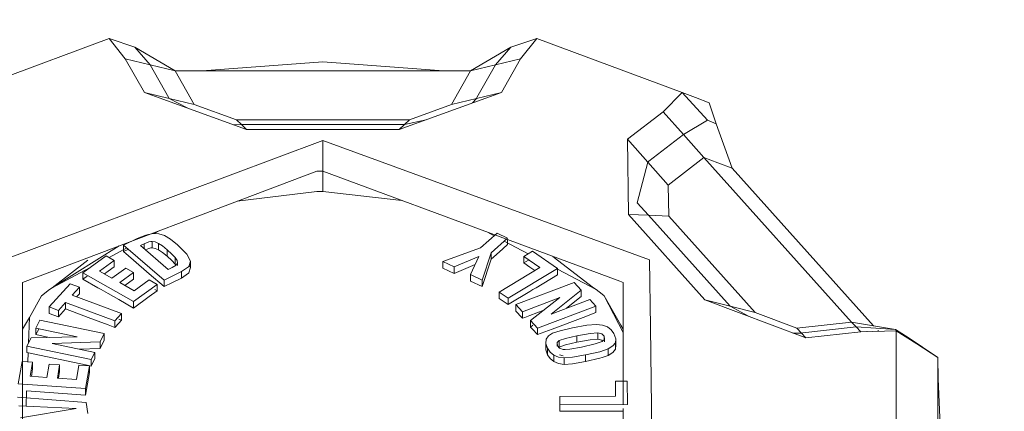
# Model space of a CAD drawing. Units: millimetres. Extents: x 757 to 9845, y -602 to 3649.
# Drawn here: x 3595 to 3653, y 1176 to 1200 of the extents above; entities that cross this region are included whole.
import ezdxf

# ---------------------------------------------------------------- set-up
doc = ezdxf.new("R2010")
doc.units = ezdxf.units.MM
doc.layers.add('1', color=7, linetype='Continuous', true_color=0xffffff)
doc.styles.add('blockfont', font='simplex.shx')
doc.dimstyles.get("Standard").update_dxf_attribs({"dimtxt": 0.18, "dimasz": 0.18, "dimexe": 0.18, "dimexo": 0.0625, "dimgap": 0.09, "dimtad": 0, "dimtih": 1, "dimtoh": 1, "dimdec": 4, "dimzin": 0, "dimdsep": 46, "dimtxsty": 'Standard', "dimcen": 0.09, "dimadec": 0, "dimazin": 0, "dimtfac": 1, "dimtdec": 4, "dimtofl": 0, "dimtmove": 0, "dimatfit": 3, "dimfxl": 1, "dimtolj": 1, "dimtzin": 0, "dimarcsym": 0})

# ---------------------------------------------------------------- blocks, each defined once
blk = doc.blocks.new('_U3')
at = {"layer": '1', "color": 18, "lineweight": 35}
for p, q in [((4820, 1315), (4820, -44.101683)), ((1800, 164), (1800, -44.101683)), ((1800, -42.101683), (3174.802083, -42.101683)), ((4820, -42.101683), (3445.197917, -42.101683))]:
    blk.add_line(p, q, dxfattribs=at)
at = {"layer": '1', "color": 18, "lineweight": 13}
for p, q in [((3206.666667, -117.101683), (3181.666667, -117.101683)), ((3181.666667, -117.101683), (3181.666667, -210.851683)), ((3438.333333, -117.101683), (3413.333333, -117.101683)), ((3438.333333, -210.851683), (3438.333333, -117.101683)), ((3181.666667, -210.851683), (3206.666667, -210.851683)), ((3413.333333, -210.851683), (3438.333333, -210.851683))]:
    blk.add_line(p, q, dxfattribs=at)
at = {"layer": '1', "color": 18, "lineweight": 70}
for points in [[(1800, -42.101683), (1849.999951, -28.704224), (1850.000049, -55.499143)], [(4820, -42.101683), (4770.000049, -55.499143), (4769.999951, -28.704224)]]:
    blk.add_solid(points, dxfattribs=at)
at = {"layer": '1', "color": 18, "linetype": 'Continuous', "lineweight": 13, "char_height": 50, "attachment_point": 7, "line_spacing_factor": 0.903614, "style": 'blockfont'}
for s, insert in [('\\W1.3049;118.9', (3178.952083, -80.997517)), ('\\W1.1591;3020', (3206.191667, -202.872517))]:
    blk.add_mtext(s, dxfattribs=dict(at, insert=insert))

msp = doc.modelspace()

# ---------------------------------------------------------------- linework, layer by layer
at = {"layer": '1', "color": 18, "linetype": 'Continuous', "lineweight": 13}
for p, q in [((3591.383006, 1195.322516), (3599.981572, 1198.513511)), ((3599.981572, 1198.513511), (3601.511027, 1198.011163)), ((3599.981572, 1198.513511), (3600.939538, 1197.318676)), ((3601.511027, 1198.011163), (3602.416541, 1196.958068)), ((3603.893544, 1196.597579), (3601.511027, 1198.011163)), ((3623.738553, 1198.011163), (3621.356275, 1196.597579)), ((3623.738553, 1198.011163), (3622.833039, 1196.958068)), ((3623.738553, 1198.011163), (3625.268247, 1198.513511)), ((3625.268247, 1198.513511), (3624.310042, 1197.318676)), ((3625.268247, 1198.513511), (3633.866574, 1195.322516)), ((3600.939538, 1197.318676), (3602.071311, 1195.334199)), ((3602.416541, 1196.958068), (3600.939538, 1197.318676)), ((3602.416541, 1196.958068), (3603.523519, 1195.016983)), ((3603.893544, 1196.597579), (3602.416541, 1196.958068)), ((3612.624909, 1197.144749), (3605.496414, 1196.597579)), ((3612.624909, 1197.144749), (3619.753404, 1196.597579)), ((3621.356275, 1196.597579), (3622.833039, 1196.958068)), ((3622.833039, 1196.958068), (3621.7294, 1195.022824)), ((3622.833039, 1196.958068), (3624.310042, 1197.318676)), ((3624.310042, 1197.318676), (3623.177792, 1195.333364)), ((3603.893544, 1196.597579), (3605.025079, 1194.613221)), ((3621.356275, 1196.597579), (3603.893544, 1196.597579)), ((3621.356275, 1196.597579), (3620.22474, 1194.613221)), ((3602.071311, 1195.334199), (3608.104493, 1193.143132)), ((3603.548076, 1194.974068), (3602.071311, 1195.334199)), ((3623.177792, 1195.333364), (3617.145087, 1193.143132)), ((3623.177792, 1195.333364), (3621.701743, 1194.974068)), ((3633.866574, 1195.322516), (3632.735993, 1194.191697)), ((3633.866574, 1195.322516), (3635.360267, 1193.698171)), ((3634.660985, 1195.022586), (3633.866574, 1195.322516)), ((3603.523519, 1195.016983), (3603.548076, 1194.974068)), ((3603.548076, 1194.974068), (3604.597953, 1194.4166)), ((3605.025079, 1194.613221), (3603.548076, 1194.974068)), ((3607.509639, 1193.711641), (3605.025079, 1194.613221)), ((3620.22474, 1194.613221), (3617.739942, 1193.71176)), ((3621.701743, 1194.974068), (3620.22474, 1194.613221)), ((3621.701743, 1194.974068), (3621.462907, 1194.710759)), ((3621.71581, 1194.998863), (3621.701743, 1194.974068)), ((3621.7294, 1195.022824), (3621.71581, 1194.998863)), ((3635.455157, 1194.722655), (3634.660985, 1195.022586)), ((3635.455157, 1194.722655), (3635.886695, 1193.477991)), ((3632.735993, 1194.191697), (3630.628135, 1192.569497)), ((3633.943345, 1192.834976), (3632.735993, 1194.191697)), ((3607.807185, 1193.427446), (3607.333604, 1193.423095)), ((3617.739942, 1193.71176), (3607.509639, 1193.711641)), ((3607.509639, 1193.711641), (3607.807185, 1193.427446)), ((3607.807185, 1193.427446), (3608.104493, 1193.143132)), ((3617.442634, 1193.427446), (3607.807185, 1193.427446)), ((3617.145087, 1193.143132), (3617.442634, 1193.427446)), ((3618.728299, 1193.717933), (3617.442634, 1193.427446)), ((3617.442634, 1193.427446), (3617.739942, 1193.71176)), ((3635.360267, 1193.698171), (3633.943345, 1192.834976)), ((3635.886695, 1193.477991), (3635.360267, 1193.698171)), ((3636.815812, 1190.844658), (3635.886695, 1193.477991)), ((3617.145087, 1193.143132), (3608.104493, 1193.143132)), ((3633.943345, 1192.834976), (3631.903912, 1191.265467)), ((3633.943345, 1192.834976), (3635.150697, 1191.478255)), ((3593.105819, 1185.19378), (3612.623002, 1192.490342)), ((3612.623002, 1192.490342), (3612.624909, 1190.685513)), ((3631.930139, 1185.429933), (3612.623002, 1192.490342)), ((3630.628135, 1192.569497), (3631.835963, 1191.213253)), ((3630.628135, 1192.569497), (3630.692746, 1188.11548)), ((3631.835963, 1191.213253), (3631.203439, 1188.799503)), ((3631.835963, 1191.213253), (3631.870534, 1191.239837)), ((3631.835963, 1191.213253), (3633.042838, 1189.856174)), ((3631.903912, 1191.265467), (3631.870534, 1191.239837)), ((3635.150697, 1191.478255), (3633.042838, 1189.856174)), ((3635.983254, 1191.161397), (3635.150697, 1191.478255)), ((3643.882062, 1181.757214), (3635.150697, 1191.478255)), ((3636.815812, 1190.844658), (3635.983254, 1191.161397)), ((3594.864871, 1184.094551), (3612.272765, 1190.683606)), ((3612.272765, 1190.683606), (3612.624909, 1190.685513)), ((3612.624909, 1190.685513), (3623.478302, 1186.657679)), ((3612.624909, 1190.685513), (3612.624909, 1189.482334)), ((3645.171097, 1181.542197), (3636.815812, 1190.844658)), ((3633.042838, 1189.856174), (3633.070495, 1188.022259)), ((3612.270619, 1189.477446), (3607.556112, 1188.898308)), ((3612.270619, 1189.477446), (3612.295176, 1189.480427)), ((3612.295176, 1189.480427), (3612.624909, 1189.482334)), ((3612.624909, 1189.482334), (3617.292523, 1188.953302)), ((3631.203439, 1188.799503), (3631.881501, 1188.068869)), ((3635.212924, 1183.082822), (3630.692746, 1188.11548)), ((3631.881501, 1188.068869), (3630.692746, 1188.11548)), ((3636.699464, 1182.705047), (3631.881501, 1188.068869)), ((3633.070495, 1188.022259), (3631.881501, 1188.068869)), ((3633.070495, 1188.022259), (3638.185765, 1182.327392)), ((3602.166202, 1186.904314), (3602.571752, 1186.997416)), ((3602.571752, 1186.997416), (3602.92032, 1186.982277)), ((3602.654859, 1186.993807), (3602.979292, 1187.165937)), ((3602.92032, 1186.982277), (3603.260543, 1186.868193)), ((3622.926022, 1187.010291), (3621.936824, 1186.139109)), ((3622.319003, 1187.08791), (3622.753603, 1186.858442)), ((3623.54758, 1186.718705), (3622.926022, 1187.010291)), ((3600.848224, 1186.308148), (3601.652648, 1186.692837)), ((3601.652648, 1186.692837), (3602.166202, 1186.904314)), ((3601.84076, 1186.279419), (3602.059152, 1186.383846)), ((3602.059152, 1186.383846), (3602.335479, 1186.493876)), ((3602.059152, 1186.383846), (3602.059152, 1186.090711)), ((3602.335479, 1186.493876), (3602.463033, 1186.521771)), ((3602.540519, 1186.525467), (3602.463033, 1186.521771)), ((3602.540519, 1186.525467), (3602.540519, 1186.142447)), ((3602.716233, 1186.491969), (3602.540519, 1186.525467)), ((3602.909114, 1186.406377), (3602.716233, 1186.491969)), ((3602.909114, 1186.406377), (3602.909114, 1186.023357)), ((3603.137519, 1186.256173), (3602.909114, 1186.406377)), ((3603.260543, 1186.868193), (3603.621747, 1186.651113)), ((3604.033019, 1186.32746), (3603.621747, 1186.651113)), ((3622.570779, 1185.858252), (3623.54758, 1186.718705)), ((3623.54758, 1186.335686), (3623.27316, 1186.093929)), ((3623.349209, 1186.543963), (3624.765492, 1185.796167)), ((3623.54758, 1186.335686), (3623.54758, 1186.63197)), ((3623.54758, 1186.63197), (3630.189921, 1184.166911)), ((3600.577589, 1186.25687), (3596.611525, 1183.787468)), ((3599.981287, 1185.575322), (3601.043883, 1186.139091)), ((3603.235747, 1184.245231), (3600.848224, 1186.308148)), ((3600.848224, 1185.925129), (3600.848224, 1186.308148)), ((3600.848224, 1185.925129), (3601.133544, 1186.06162)), ((3601.427342, 1185.424569), (3600.848224, 1185.925129)), ((3601.84076, 1186.279419), (3603.478219, 1184.864524)), ((3602.13036, 1186.029181), (3602.335479, 1186.110857)), ((3602.463033, 1186.138752), (3602.335479, 1186.110857)), ((3602.540519, 1186.142447), (3602.463033, 1186.138752)), ((3602.716233, 1186.10895), (3602.540519, 1186.142447)), ((3602.909114, 1186.023357), (3602.716233, 1186.10895)), ((3603.137519, 1185.873154), (3602.909114, 1186.023357)), ((3603.137519, 1186.256173), (3603.420283, 1186.028126)), ((3603.420283, 1185.645106), (3603.137519, 1185.873154)), ((3603.420283, 1186.028126), (3603.698041, 1185.77576)), ((3603.420283, 1186.028126), (3603.420283, 1185.645106)), ((3603.698041, 1185.77576), (3603.897836, 1185.566547)), ((3604.033019, 1186.32746), (3604.582335, 1185.775521)), ((3604.797151, 1185.360792), (3604.582335, 1185.775521)), ((3621.936824, 1186.139109), (3619.711425, 1185.335281)), ((3622.570779, 1185.858252), (3622.045781, 1184.240105)), ((3622.570779, 1185.475233), (3622.570779, 1185.858252)), ((3622.88716, 1185.753944), (3622.570779, 1185.475233)), ((3622.88716, 1185.753944), (3623.27316, 1186.093929)), ((3625.009801, 1185.943606), (3624.498393, 1185.634973)), ((3626.487996, 1184.9314), (3625.009801, 1185.943606)), ((3598.736073, 1185.424569), (3596.611525, 1183.787468)), ((3598.437335, 1184.671524), (3599.81158, 1185.67169)), ((3599.417712, 1184.774998), (3600.282456, 1185.404303)), ((3600.282456, 1185.404303), (3599.81158, 1185.67169)), ((3600.282456, 1185.021284), (3600.282456, 1185.404303)), ((3602.365281, 1184.614303), (3601.427342, 1185.424569)), ((3603.698041, 1185.39274), (3603.420283, 1185.645106)), ((3603.897836, 1185.183528), (3603.698041, 1185.39274)), ((3603.897836, 1185.566547), (3604.014661, 1185.392621)), ((3603.897836, 1185.566547), (3603.897836, 1185.183528)), ((3603.943564, 1185.115449), (3603.897836, 1185.183528)), ((3603.94695, 1185.117486), (3604.039695, 1185.250523)), ((3604.014661, 1185.392621), (3604.039695, 1185.250523)), ((3604.039695, 1185.250523), (3604.039695, 1185.106842)), ((3604.706075, 1185.052398), (3604.797151, 1185.360792)), ((3604.797151, 1184.977773), (3604.797151, 1185.360792)), ((3619.711425, 1185.335281), (3620.381619, 1185.020807)), ((3619.711425, 1184.952262), (3619.711425, 1185.335281)), ((3621.838357, 1185.64153), (3620.381619, 1185.020807)), ((3621.838357, 1185.64153), (3621.346023, 1184.568408)), ((3622.045781, 1183.857086), (3622.554328, 1185.424569)), ((3622.554328, 1185.424569), (3622.570779, 1185.475233)), ((3624.498393, 1185.634973), (3625.449683, 1184.983495)), ((3624.498393, 1185.251954), (3624.498393, 1185.634973)), ((3624.498393, 1185.251954), (3624.784495, 1185.424569)), ((3624.864127, 1185.001376), (3624.498393, 1185.251954)), ((3624.795729, 1185.431346), (3624.784495, 1185.424569)), ((3626.212321, 1185.64305), (3626.497533, 1185.424569)), ((3626.497533, 1185.424569), (3628.634717, 1183.787468)), ((3631.930139, 1185.429933), (3631.98868, 1181.452689)), ((3596.611525, 1183.787468), (3598.866476, 1184.98385)), ((3601.43521, 1182.969454), (3598.437335, 1184.671524)), ((3598.437335, 1184.288504), (3598.437335, 1184.671524)), ((3600.155379, 1184.356096), (3599.417712, 1184.774998)), ((3599.933412, 1184.767249), (3599.713351, 1184.607112)), ((3600.282456, 1185.021284), (3599.933412, 1184.767249)), ((3600.155379, 1184.356096), (3600.968148, 1184.947613)), ((3600.626256, 1184.088829), (3601.439025, 1184.680345)), ((3601.439025, 1184.680345), (3600.968148, 1184.947613)), ((3601.439025, 1184.297207), (3601.439025, 1184.680345)), ((3603.235747, 1183.862212), (3602.365281, 1184.614303)), ((3604.271199, 1184.740427), (3603.235747, 1184.245231)), ((3603.713538, 1184.977057), (3603.478219, 1184.864524)), ((3603.94695, 1185.117486), (3603.713538, 1184.977057)), ((3604.689624, 1185.032251), (3604.271199, 1184.740427)), ((3604.271199, 1184.357407), (3604.271199, 1184.740427)), ((3604.689624, 1184.649232), (3604.271199, 1184.357407)), ((3604.706075, 1185.052398), (3604.689624, 1185.032251)), ((3604.689624, 1184.649232), (3604.706075, 1184.669378)), ((3604.706075, 1184.669378), (3604.797151, 1184.977773)), ((3604.797151, 1184.977773), (3604.725111, 1185.116855)), ((3620.381619, 1184.637788), (3619.711425, 1184.952262)), ((3620.381619, 1184.637788), (3621.619933, 1185.165439)), ((3620.381619, 1184.637788), (3620.381619, 1185.020807)), ((3625.449683, 1184.983495), (3623.044755, 1183.53236)), ((3626.487996, 1184.9314), (3623.571422, 1183.171752)), ((3624.864127, 1185.001376), (3625.152319, 1184.804065)), ((3626.487996, 1184.548381), (3626.487996, 1184.9314)), ((3626.487996, 1184.886687), (3628.778245, 1183.677438)), ((3594.864871, 1184.094551), (3594.864871, 1184.022429)), ((3594.864871, 1178.088516), (3594.864871, 1184.022429)), ((3596.449401, 1182.655814), (3597.684409, 1184.020045)), ((3598.227527, 1183.816913), (3597.684409, 1184.020045)), ((3598.437335, 1184.288504), (3598.696795, 1184.477338)), ((3598.437335, 1184.288504), (3599.319961, 1183.787468)), ((3600.626256, 1184.088829), (3601.473834, 1183.607581)), ((3601.439025, 1184.297207), (3600.921956, 1183.920933)), ((3602.357652, 1184.250715), (3601.473834, 1183.607581)), ((3602.828528, 1183.983448), (3602.357652, 1184.250715)), ((3603.235747, 1183.862212), (3603.235747, 1184.245231)), ((3603.740479, 1184.103611), (3603.235747, 1183.862212)), ((3603.740479, 1184.103611), (3604.271199, 1184.357407)), ((3622.045781, 1184.240105), (3621.346023, 1184.568408)), ((3621.346023, 1184.185388), (3621.346023, 1184.568408)), ((3621.346023, 1184.185388), (3622.045781, 1183.857086)), ((3622.045781, 1183.857086), (3622.045781, 1184.240105)), ((3627.481725, 1184.100869), (3624.038007, 1182.792905)), ((3626.487996, 1184.548381), (3625.226762, 1183.787468)), ((3627.481725, 1184.100869), (3627.893235, 1183.653238)), ((3630.384709, 1184.094551), (3630.189921, 1184.166911)), ((3630.384709, 1184.094551), (3630.384709, 1180.526641)), ((3596.468713, 1183.677438), (3595.990684, 1183.309081)), ((3596.611525, 1183.787468), (3596.468713, 1183.677438)), ((3597.80338, 1183.348539), (3598.227527, 1183.816913)), ((3598.227527, 1183.433893), (3598.062483, 1183.25164)), ((3598.227527, 1183.433893), (3598.227527, 1183.816913)), ((3599.319961, 1183.787468), (3599.513795, 1183.677438)), ((3599.513795, 1183.677438), (3599.933412, 1183.439138)), ((3599.933412, 1183.439138), (3600.557353, 1183.084848)), ((3602.828528, 1183.983448), (3601.43521, 1182.969454)), ((3602.828528, 1183.600428), (3602.365281, 1183.263185)), ((3602.692868, 1183.677438), (3602.828528, 1183.600428)), ((3602.828528, 1183.600428), (3602.828528, 1183.983448)), ((3623.571422, 1183.171752), (3623.044755, 1183.53236)), ((3623.044755, 1183.14934), (3623.044755, 1183.53236)), ((3623.638417, 1182.829025), (3624.864127, 1183.5686)), ((3625.044372, 1183.677438), (3624.864127, 1183.5686)), ((3625.226762, 1183.787468), (3625.044372, 1183.677438)), ((3626.127507, 1182.230118), (3627.893235, 1183.653238)), ((3627.893235, 1183.270219), (3627.893235, 1183.653238)), ((3628.778245, 1183.677438), (3628.634717, 1183.787468)), ((3628.778245, 1183.677438), (3629.140403, 1183.399918)), ((3595.990684, 1183.309081), (3595.271375, 1182.039025)), ((3597.416427, 1182.920935), (3596.992518, 1182.452681)), ((3597.416427, 1182.920935), (3600.330617, 1181.831005)), ((3597.416427, 1182.537916), (3597.416427, 1182.920935)), ((3597.80338, 1183.348539), (3600.717809, 1182.258609)), ((3601.43521, 1182.586434), (3600.557353, 1183.084848)), ((3602.365281, 1183.263185), (3601.43521, 1182.586434)), ((3601.43521, 1182.586434), (3601.43521, 1182.969454)), ((3623.571422, 1182.788732), (3623.044755, 1183.14934)), ((3623.571422, 1182.788732), (3623.571422, 1183.171752)), ((3624.429728, 1182.36697), (3626.6382, 1183.205846)), ((3624.906327, 1181.84841), (3626.6382, 1183.205846)), ((3628.406074, 1183.095458), (3626.127507, 1182.230118)), ((3627.893235, 1183.270219), (3627.026256, 1182.571439)), ((3628.406074, 1183.095458), (3628.761556, 1182.708743)), ((3629.259135, 1183.309081), (3629.140403, 1183.399918)), ((3629.259135, 1183.309081), (3630.384709, 1181.148725)), ((3629.978206, 1182.039025), (3629.259135, 1183.309081)), ((3636.699464, 1182.705047), (3635.212924, 1183.082822)), ((3641.180303, 1180.819633), (3635.212924, 1183.082822)), ((3596.992518, 1182.452681), (3596.449401, 1182.655814)), ((3596.449401, 1182.272795), (3596.449401, 1182.655814)), ((3596.992518, 1182.069662), (3596.449401, 1182.272795)), ((3596.992518, 1182.069662), (3597.416427, 1182.537916)), ((3596.992518, 1182.069662), (3596.992518, 1182.452681)), ((3598.750379, 1182.039025), (3597.416427, 1182.537916)), ((3623.638417, 1182.829025), (3623.571422, 1182.788732)), ((3624.038007, 1182.792905), (3624.429728, 1182.36697)), ((3624.038007, 1182.409885), (3624.038007, 1182.792905)), ((3624.378945, 1182.039025), (3624.038007, 1182.409885)), ((3624.429728, 1181.98395), (3624.429728, 1182.36697)), ((3624.864127, 1182.149055), (3625.690153, 1182.46277)), ((3628.761556, 1182.708743), (3625.317838, 1181.400779)), ((3628.761556, 1182.325724), (3628.006961, 1182.039025)), ((3628.761556, 1182.325724), (3628.761556, 1182.708743)), ((3637.779277, 1182.109506), (3636.699464, 1182.705047)), ((3638.185765, 1182.327392), (3636.699464, 1182.705047)), ((3640.642669, 1181.395057), (3638.185765, 1182.327392)), ((3595.271375, 1182.039025), (3594.876792, 1181.342008)), ((3595.215985, 1180.522959), (3595.271375, 1182.039025)), ((3595.901753, 1181.874636), (3595.663096, 1181.404355)), ((3599.70453, 1181.077602), (3595.901753, 1181.874636)), ((3598.750379, 1182.039025), (3599.933412, 1181.59652)), ((3600.330617, 1181.831005), (3600.717809, 1182.258609)), ((3600.330617, 1181.447986), (3600.330617, 1181.831005)), ((3600.557353, 1181.698444), (3600.330617, 1181.447986)), ((3600.557353, 1181.935551), (3600.717809, 1181.875589)), ((3600.717809, 1181.875589), (3600.557353, 1181.698444)), ((3600.717809, 1181.875589), (3600.717809, 1182.258609)), ((3624.429728, 1181.98395), (3624.378945, 1182.039025)), ((3624.574449, 1182.039025), (3624.429728, 1181.98395)), ((3624.574449, 1182.039025), (3624.864127, 1182.149055)), ((3625.317838, 1181.400779), (3624.906327, 1181.84841)), ((3624.906327, 1181.46539), (3624.906327, 1181.84841)), ((3626.171853, 1181.342008), (3628.006961, 1182.039025)), ((3630.237367, 1181.5815), (3629.978206, 1182.039025)), ((3643.882062, 1181.757214), (3640.642669, 1181.395057)), ((3643.882062, 1181.757214), (3644.151475, 1181.469682)), ((3646.474149, 1181.324842), (3643.882062, 1181.757214)), ((3595.663096, 1181.404355), (3598.102118, 1180.893066)), ((3595.663096, 1181.021335), (3595.663096, 1181.404355)), ((3595.663096, 1181.021335), (3595.825698, 1181.342008)), ((3600.330617, 1181.447986), (3599.933412, 1181.59652)), ((3624.906327, 1181.46539), (3625.04301, 1181.57251)), ((3624.906327, 1181.46539), (3625.019814, 1181.342008)), ((3625.317838, 1181.017759), (3625.019814, 1181.342008)), ((3625.317838, 1181.017759), (3625.317838, 1181.400779)), ((3626.171853, 1181.342008), (3625.317838, 1181.017759)), ((3625.961806, 1180.938604), (3626.207139, 1181.098106)), ((3626.207139, 1181.098106), (3626.650121, 1181.247356)), ((3626.650121, 1181.247356), (3627.376344, 1181.41568)), ((3627.376344, 1181.41568), (3628.232028, 1181.568387)), ((3628.232028, 1181.568387), (3628.793027, 1181.616428)), ((3628.427054, 1181.091907), (3628.879573, 1181.126359)), ((3628.793027, 1181.616428), (3629.166152, 1181.579235)), ((3628.879573, 1181.126359), (3628.879573, 1180.743339)), ((3629.113938, 1181.064608), (3628.879573, 1181.126359)), ((3629.166152, 1181.579235), (3629.456069, 1181.475404)), ((3629.456069, 1181.475404), (3629.676368, 1181.306126)), ((3629.676368, 1181.306126), (3629.835393, 1181.07641)), ((3630.237367, 1181.5815), (3630.373027, 1181.342008)), ((3630.373027, 1181.342008), (3630.384709, 1181.321374)), ((3631.98868, 1181.452686), (3632.143762, 1170.91656)), ((3640.912797, 1181.107524), (3640.417572, 1181.108907)), ((3640.912797, 1181.107524), (3640.642669, 1181.395057)), ((3640.953805, 1181.112173), (3640.912797, 1181.107524)), ((3641.180303, 1180.819633), (3640.912797, 1181.107524)), ((3640.993382, 1181.116584), (3640.953805, 1181.112173)), ((3644.151475, 1181.469682), (3640.993382, 1181.116584)), ((3644.421126, 1181.182149), (3641.180303, 1180.819633)), ((3644.151475, 1181.469682), (3644.421126, 1181.182149)), ((3646.474149, 1181.324842), (3644.151475, 1181.469682)), ((3646.509911, 1181.246164), (3644.421126, 1181.182149)), ((3644.798519, 1181.193715), (3644.777091, 1181.20689)), ((3645.465731, 1181.214163), (3645.431416, 1181.252368)), ((3646.474149, 1181.324842), (3646.509911, 1181.246164)), ((3647.233035, 1180.84574), (3646.474149, 1181.324842)), ((3646.509911, 1181.246164), (3646.509911, 1174.864176)), ((3647.733952, 1180.463913), (3646.509911, 1181.246164)), ((3595.121886, 1180.337313), (3595.372464, 1180.831673)), ((3595.372464, 1180.831673), (3598.102118, 1180.893066)), ((3595.663096, 1181.021335), (3596.452023, 1180.855954)), ((3599.453952, 1180.583241), (3596.625115, 1180.494669)), ((3599.453952, 1180.583241), (3599.70453, 1181.077602)), ((3599.70453, 1180.694583), (3599.453952, 1180.200222)), ((3599.453952, 1180.200222), (3599.453952, 1180.583241)), ((3599.70453, 1180.694583), (3599.70453, 1181.077602)), ((3625.806596, 1180.497887), (3625.828053, 1180.739882)), ((3625.828053, 1180.739882), (3625.961806, 1180.938604)), ((3626.467492, 1180.532816), (3626.472976, 1180.546406)), ((3626.467492, 1180.532816), (3626.467492, 1180.342562)), ((3626.487042, 1180.359724), (3626.467492, 1180.532816)), ((3626.472976, 1180.546406), (3626.599576, 1180.66633)), ((3626.961257, 1180.793527), (3626.599576, 1180.66633)), ((3626.599576, 1180.66633), (3626.599576, 1180.283311)), ((3626.961257, 1180.793527), (3627.634789, 1180.949452)), ((3627.634789, 1180.566433), (3626.961257, 1180.410507)), ((3627.634789, 1180.949452), (3628.427054, 1181.091907)), ((3627.634789, 1180.949452), (3627.634789, 1180.566433)), ((3628.427054, 1180.708888), (3627.634789, 1180.566433)), ((3628.879573, 1180.743339), (3628.427054, 1180.708888)), ((3628.727223, 1180.471185), (3629.139211, 1180.612686)), ((3629.113938, 1180.681589), (3628.879573, 1180.743339)), ((3629.254128, 1180.918696), (3629.113938, 1181.064608)), ((3629.160333, 1180.6333), (3629.113938, 1180.681589)), ((3629.267957, 1180.738333), (3629.139211, 1180.612686)), ((3629.254128, 1180.918696), (3629.254128, 1180.724837)), ((3629.272248, 1180.748704), (3629.254128, 1180.918696)), ((3629.272248, 1180.748704), (3629.267957, 1180.738333)), ((3629.272248, 1180.748704), (3629.272248, 1180.600321)), ((3629.916455, 1180.540445), (3629.770066, 1180.345896)), ((3629.835393, 1181.07641), (3629.937198, 1180.776599)), ((3629.896385, 1180.513772), (3629.937198, 1180.393579)), ((3629.937198, 1180.776599), (3629.916455, 1180.540445)), ((3629.916455, 1180.157426), (3629.916455, 1180.540445)), ((3629.937198, 1180.393579), (3629.937198, 1180.776599)), ((3630.384709, 1180.526635), (3630.384709, 1176.8849)), ((3648.974444, 1179.67129), (3647.233035, 1180.84574)), ((3595.121886, 1180.337313), (3598.924663, 1179.54016)), ((3595.121886, 1179.954293), (3595.121886, 1180.337313)), ((3598.696973, 1179.204944), (3595.121886, 1179.954293)), ((3595.175287, 1179.409008), (3595.194652, 1179.939041)), ((3596.625115, 1180.494669), (3599.141385, 1179.967287)), ((3599.453952, 1180.200222), (3598.215072, 1180.161432)), ((3598.924663, 1179.54016), (3599.141385, 1179.967287)), ((3599.141385, 1179.584267), (3599.141385, 1179.967287)), ((3625.901248, 1180.211666), (3625.806596, 1180.497887)), ((3625.806596, 1180.114868), (3625.806596, 1180.497887)), ((3625.806596, 1180.114868), (3625.828053, 1180.356863)), ((3625.901248, 1179.828647), (3625.806596, 1180.114868)), ((3625.828053, 1180.356863), (3625.844937, 1180.381947)), ((3626.057651, 1179.982784), (3625.901248, 1180.211666)), ((3625.901248, 1179.828647), (3625.901248, 1180.211666)), ((3626.275088, 1179.805997), (3626.057651, 1179.982784)), ((3626.487042, 1180.359724), (3626.619603, 1180.212024)), ((3626.599576, 1180.283311), (3626.57582, 1180.260807)), ((3626.961257, 1180.410507), (3626.599576, 1180.283311)), ((3626.619603, 1180.212024), (3626.830365, 1180.143836)), ((3626.958873, 1180.140498), (3626.830365, 1180.143836)), ((3627.223994, 1180.164817), (3626.958873, 1180.140498)), ((3627.908732, 1180.28498), (3627.223994, 1180.164817)), ((3628.727223, 1180.471185), (3627.908732, 1180.28498)), ((3628.993537, 1180.009129), (3628.159549, 1179.817202)), ((3628.993537, 1180.009129), (3629.495408, 1180.176738)), ((3629.495408, 1180.176738), (3629.770066, 1180.345896)), ((3629.495408, 1179.793599), (3629.495408, 1180.176738)), ((3629.770066, 1179.962876), (3629.495408, 1179.793599)), ((3629.770066, 1179.962876), (3629.916455, 1180.157426)), ((3629.937198, 1180.393579), (3629.916455, 1180.157426)), ((3648.974444, 1179.67129), (3647.733952, 1180.463913)), ((3594.617154, 1178.105953), (3594.843175, 1179.432395)), ((3595.467832, 1179.388407), (3594.843175, 1179.432395)), ((3595.325496, 1178.553703), (3595.467832, 1179.388407)), ((3595.467832, 1179.005387), (3595.467832, 1179.388407)), ((3598.924663, 1179.157141), (3598.924663, 1179.54016)), ((3598.948981, 1179.204944), (3599.141385, 1179.584267)), ((3626.057651, 1179.599765), (3625.901248, 1179.828647)), ((3626.057651, 1179.599765), (3626.275088, 1179.422977)), ((3626.551415, 1179.690125), (3626.275088, 1179.805997)), ((3626.275088, 1179.422977), (3626.275088, 1179.805997)), ((3626.275088, 1179.422977), (3626.551415, 1179.307106)), ((3626.888301, 1179.643634), (3626.551415, 1179.690125)), ((3626.830365, 1179.760816), (3626.619603, 1179.829004)), ((3627.390649, 1179.681304), (3626.888301, 1179.643634)), ((3626.888301, 1179.260614), (3626.888301, 1179.643634)), ((3628.159549, 1179.817202), (3627.390649, 1179.681304)), ((3628.159549, 1179.434183), (3627.390649, 1179.298284)), ((3628.159549, 1179.434183), (3628.159549, 1179.817202)), ((3628.993537, 1179.62611), (3628.159549, 1179.434183)), ((3628.993537, 1179.62611), (3629.140403, 1179.675224)), ((3629.495408, 1179.793599), (3629.140403, 1179.675224)), ((3648.974444, 1179.67129), (3648.974444, 1172.760132)), ((3649.002101, 1178.407672), (3648.974444, 1179.67129)), ((3595.467832, 1179.005387), (3595.390036, 1178.549166)), ((3596.303966, 1178.484919), (3596.437718, 1179.269436)), ((3597.062137, 1179.225448), (3596.437718, 1179.269436)), ((3596.928622, 1178.440931), (3597.062137, 1179.225448)), ((3597.062137, 1178.842428), (3596.993035, 1178.436396)), ((3597.062137, 1178.842428), (3597.062137, 1179.225448)), ((3598.197963, 1179.214838), (3598.052766, 1178.361776)), ((3598.822619, 1179.170969), (3598.197963, 1179.214838)), ((3598.822619, 1179.170969), (3598.593499, 1177.82605)), ((3598.822619, 1178.787949), (3598.593499, 1177.44303)), ((3598.696973, 1179.204944), (3598.924663, 1179.157141)), ((3598.75814, 1178.792478), (3598.822619, 1178.787949)), ((3598.822619, 1178.787949), (3598.822619, 1179.170969)), ((3598.924663, 1179.157141), (3598.948981, 1179.204944)), ((3626.888301, 1179.260614), (3626.551415, 1179.307106)), ((3627.390649, 1179.298284), (3626.888301, 1179.260614)), ((3596.303966, 1178.484919), (3595.325496, 1178.553703)), ((3596.928622, 1178.440931), (3598.052766, 1178.361776)), ((3630.618836, 1178.273919), (3629.917409, 1178.271535)), ((3629.917409, 1178.271535), (3629.924561, 1177.378061)), ((3629.917409, 1177.888515), (3629.917409, 1178.271535)), ((3630.63028, 1176.885727), (3630.618836, 1178.273919)), ((3649.513747, 1165.919187), (3649.002101, 1178.407672)), ((3598.593499, 1177.82605), (3594.617154, 1178.105953)), ((3594.864871, 1176.803819), (3594.864871, 1178.064655)), ((3595.079728, 1176.793481), (3595.112412, 1177.688071)), ((3598.593499, 1177.44303), (3595.112412, 1177.688071)), ((3598.593499, 1177.44303), (3598.593499, 1177.82605)), ((3629.917409, 1177.888515), (3629.920475, 1177.888526)), ((3629.921617, 1177.378051), (3629.917409, 1177.888515)), ((3598.638083, 1177.009347), (3594.574477, 1177.328589)), ((3629.924561, 1177.378061), (3626.626279, 1177.366855)), ((3626.630332, 1176.872256), (3626.626279, 1177.366855)), ((3626.626279, 1176.983836), (3626.626279, 1177.366855)), ((3598.043229, 1176.650884), (3594.649102, 1176.814201)), ((3598.043229, 1176.650884), (3594.753529, 1176.093819)), ((3594.864871, 1175.568034), (3594.864871, 1176.774661)), ((3598.732497, 1176.35763), (3598.638083, 1177.009347)), ((3626.630332, 1176.489237), (3626.626279, 1176.983836)), ((3630.63028, 1176.885727), (3626.630332, 1176.872256)), ((3626.630332, 1176.489237), (3626.630332, 1176.872256)), ((3626.630332, 1176.489237), (3629.140403, 1176.497701)), ((3629.140403, 1176.497701), (3630.237367, 1176.501396)), ((3630.384709, 1176.501888), (3630.237367, 1176.501396)), ((3630.384709, 1176.64552), (3630.384709, 1175.616863))]:
    msp.add_line(p, q, dxfattribs=at)

# ---------------------------------------------------------------- dimensions: what is measured, and where the dimension line sits
dim = msp.add_linear_dim(base=(4820, -42.101683), p1=(1800, 164), p2=(4820, 1315), text='<>\\P[\\C18;\\H50.00;\\Fsimplex.shx;3020\\Fsimplex.shx;\\H50.00;\\C18; ]', dimstyle='Standard', override={"dimtxt": 50, "dimasz": 50, "dimexe": 2, "dimexo": 0, "dimgap": 1.5, "dimtih": 1, "dimtoh": 1, "dimdec": 1, "dimlfac": 0.03937, "dimzin": 8, "dimdsep": 44, "dimlunit": 2, "dimtxsty": 'blockfont', "dimsah": 1, "dimse1": 0, "dimse2": 0, "dimsd1": 0, "dimsd2": 0, "dimclrd": 18, "dimclre": 18, "dimclrt": 18, "dimtol": 0, "dimtm": -0.1, "dimtfac": 1, "dimtdec": 2, "dimtofl": 1, "dimtmove": 0, "dimtzin": 8, "dimlwd": 35, "dimlwe": 35}, dxfattribs=at)
dim.commit()
dim.dimension.update_dxf_attribs({"geometry": '_U3', "text_midpoint": (3310, -42.101683), "dimtype": 160})

doc.saveas('drawing.dxf')
